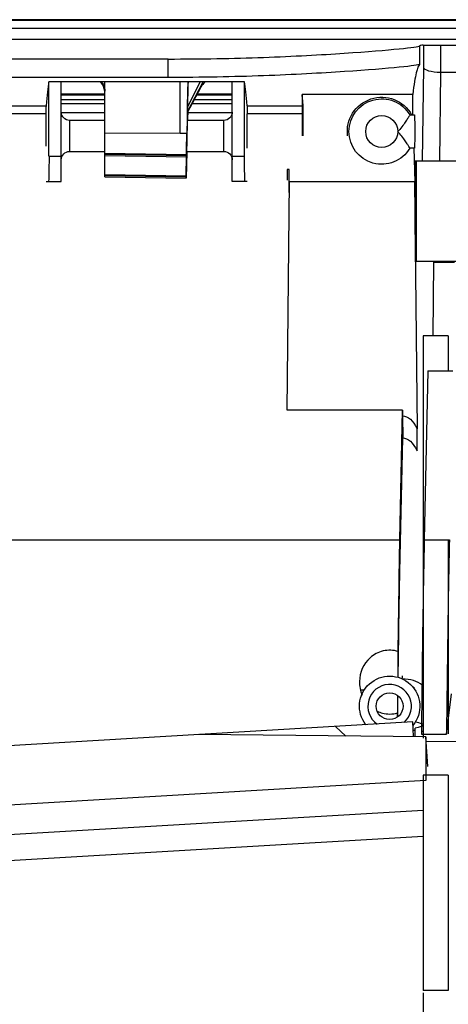
# Model space of a CAD drawing. Units: millimetres. Extents: x 0 to 4075, y 0 to 2906.
# Drawn here: x 1254 to 1305, y 2461 to 2578 of the extents above; entities that cross this region are included whole.
import ezdxf

# ---------------------------------------------------------------- set-up
doc = ezdxf.new("R2010")
doc.units = ezdxf.units.MM
doc.layers.add('LG-Product', color=3, linetype='Continuous')

msp = doc.modelspace()

# ---------------------------------------------------------------- linework, layer by layer
at = {"layer": 'LG-Product', "color": 3, "linetype": 'Continuous'}
for p, q in [((642.81, 2578.23), (1474.99, 2578.23)), ((1474.99, 2577.23), (642.81, 2577.23)), ((1385.2, 2575.93), (643.2, 2575.93)), ((1301.47, 2575.15), (1301.47, 2572.95)), ((1301.98, 2572.6), (1301.98, 2575.26)), ((1303.98, 2575.25), (1303.98, 2571.97)), ((1303.98, 2575.25), (1318.7, 2575.25)), ((1271.47, 2573.59), (1218.9, 2573.59)), ((1271.47, 2571.38), (1271.47, 2573.59)), ((1301.84, 2561.39), (1301.98, 2572.6)), ((1303.98, 2571.97), (1303.85, 2561.39)), ((1318.7, 2571.97), (1303.98, 2571.97)), ((1271.47, 2571.38), (1218.9, 2571.38)), ((1280.57, 2570.86), (1257.23, 2570.86)), ((1257.23, 2561.96), (1257.23, 2570.86)), ((1258.7, 2558.96), (1258.7, 2570.86)), ((1263.9, 2562.06), (1263.9, 2570.86)), ((1272.9, 2564.74), (1272.9, 2570.86)), ((1273.75, 2567.29), (1275.64, 2570.86)), ((1275.29, 2570.86), (1273.76, 2567.86)), ((1279.1, 2558.96), (1279.1, 2570.86)), ((1280.57, 2561.96), (1280.57, 2570.86)), ((1258.69, 2569.41), (1263.89, 2569.41)), ((1258.69, 2569.32), (1263.89, 2569.32)), ((1258.7, 2569.42), (1263.9, 2569.42)), ((1273.78, 2567.19), (1275.41, 2570.28)), ((1274.9, 2569.32), (1279.09, 2569.32)), ((1274.95, 2569.41), (1279.09, 2569.41)), ((1274.96, 2569.42), (1279.1, 2569.42)), ((1300.67, 2569.33), (1287.45, 2569.33)), ((1300.67, 2566.92), (1300.67, 2569.33)), ((1258.69, 2568.74), (1263.89, 2568.74)), ((1263.89, 2568.22), (1258.7, 2568.22)), ((1279.1, 2568.22), (1274.33, 2568.22)), ((1274.6, 2568.74), (1279.1, 2568.74)), ((1217.4, 2567.99), (1256.92, 2567.99)), ((1256.9, 2563.18), (1256.9, 2567.02)), ((1258.7, 2567.21), (1263.89, 2567.21)), ((1273.76, 2567.19), (1273.77, 2567.19)), ((1273.79, 2567.21), (1279.1, 2567.21)), ((1280.89, 2567.99), (1287.45, 2567.99)), ((1280.9, 2562.94), (1280.9, 2567.02)), ((1287.45, 2567.02), (1280.9, 2567.02)), ((1287.57, 2568), (1287.45, 2567.99)), ((1287.45, 2567.02), (1287.45, 2564.4)), ((1287.59, 2567.02), (1287.45, 2567.02)), ((1287.59, 2564.4), (1287.59, 2567.02)), ((1300.32, 2566.92), (1300.86, 2566.92)), ((1263.9, 2566.25), (1259.7, 2566.25)), ((1259.7, 2562.55), (1259.7, 2566.25)), ((1278.1, 2566.25), (1273.74, 2566.25)), ((1278.1, 2562.55), (1278.1, 2566.25)), ((1273.69, 2564.74), (1263.9, 2564.68)), ((1272.9, 2564.74), (1273.69, 2564.74)), ((1259.7, 2562.55), (1263.9, 2562.55)), ((1263.9, 2562.34), (1273.63, 2562.18)), ((1273.63, 2562.01), (1263.9, 2562.17)), ((1273.65, 2562.55), (1278.1, 2562.55)), ((1300.86, 2562.92), (1300.32, 2562.92)), ((1300.8, 2562.92), (1300.9, 2558.92)), ((1257.23, 2561.96), (1258.7, 2561.96)), ((1263.9, 2562.06), (1273.63, 2561.89)), ((1263.9, 2559.5), (1263.9, 2562.06)), ((1279.1, 2561.96), (1280.57, 2561.96)), ((1320.7, 2561.39), (1300.93, 2561.39)), ((1301.08, 2561.39), (1301.08, 2549.44)), ((1285.68, 2560.4), (1285.65, 2559.11)), ((1285.91, 2560.4), (1285.68, 2560.4)), ((1285.92, 2557.62), (1285.91, 2560.4)), ((1256.91, 2558.96), (1258.7, 2558.96)), ((1263.9, 2559.78), (1273.6, 2559.62)), ((1273.6, 2559.45), (1263.9, 2559.61)), ((1263.9, 2559.5), (1273.6, 2559.33)), ((1280.9, 2558.96), (1279.1, 2558.96)), ((1285.66, 2531.62), (1285.93, 2558.92)), ((1300.88, 2558.92), (1285.93, 2558.92)), ((1300.87, 2558.92), (1301.19, 2529.38)), ((1301, 2549.35), (1301.08, 2549.44)), ((1301.08, 2549.44), (1314.43, 2549.44)), ((1303.14, 2549.32), (1303.05, 2540.51)), ((1303.14, 2549.32), (1305.65, 2549.32)), ((1304.9, 2540.51), (1301.9, 2540.51)), ((1301.9, 2540.51), (1301.9, 2516.13)), ((1304.9, 2540.51), (1304.9, 2536.31)), ((1302.45, 2536.31), (1302.03, 2516.13)), ((1302.45, 2536.31), (1305.45, 2536.31)), ((1285.67, 2532.13), (1285.65, 2532.13)), ((1299.44, 2531.62), (1285.66, 2531.62)), ((1299.12, 2516.13), (1299.44, 2531.62)), ((1299.44, 2531.62), (1299.43, 2530.94)), ((1299.43, 2530.94), (1299.46, 2528.3)), ((1299.46, 2530.94), (1299.43, 2530.94)), ((1299.46, 2528.3), (1299.46, 2530.94)), ((1301.19, 2526.74), (1301.19, 2529.38)), ((1299.12, 2512.3), (1299.46, 2528.3)), ((1238.25, 2516.13), (1299.12, 2516.13)), ((1302.03, 2516.13), (1301.9, 2516.13)), ((1294.86, 2498.16), (1294.49, 2498.16)), ((1300.78, 2498.5), (1300.78, 2498.39)), ((1304.69, 2492.89), (1305.3, 2497.72)), ((1300.66, 2494.35), (1098.8, 2482.4)), ((1300.76, 2492.59), (1300.66, 2494.35)), ((1302.24, 2492.57), (1275.05, 2492.83)), ((1292.67, 2492.66), (1291.43, 2493.8)), ((1300.95, 2492.59), (1300.95, 2493.62)), ((1302.24, 2492.57), (1302.24, 2487.34)), ((1302.45, 2489.04), (1302.24, 2492.57)), ((1316.97, 2491.87), (1302.28, 2492.01)), ((1302.24, 2487.34), (1098.8, 2475.3)), ((1304.9, 2488), (1301.9, 2488)), ((1301.9, 2488), (1301.9, 2462.24)), ((1304.9, 2488), (1304.9, 2462.24)), ((1301.9, 2483.78), (1098.9, 2471.76)), ((1301.9, 2480.66), (1098.9, 2468.65)), ((1304.9, 2462.24), (1301.9, 2462.24))]:
    msp.add_line(p, q, dxfattribs=at)
for centre, radius in [((1296.95, 2564.92), 1.91), ((1297.9, 2496.23), 1.6)]:
    msp.add_circle(centre, radius, dxfattribs=at)
at = {"layer": 'LG-Product', "color": 3, "linetype": 'Continuous', "extrusion": (0, 0, -1)}
for centre, radius, start, end in [((-1296.95, 2564.92), 4.1, 352.7143, 150.8036), ((-1296.95, 2564.92), 3.91, 210.7364, 149.2636), ((-1259.7, 2567.25), 1, 270, 0), ((-1278.1, 2567.25), 1, 180, 270), ((-1259.7, 2561.55), 1, 0, 90), ((-1278.1, 2561.55), 1, 90, 180), ((-1297.9, 2496.23), 3.6, 322.0819, 219.4369)]:
    msp.add_arc(centre, radius, start, end, dxfattribs=at)
at = {"layer": 'LG-Product', "color": 3, "linetype": 'Continuous'}
msp.add_arc((1297.9, 2496.23), 2.6, 311.67, 235.1081, dxfattribs=at)
at = {"layer": 'LG-Product', "color": 3, "linetype": 'Continuous', "extrusion": (0, 0, -1)}
for centre, major_axis, ratio, start_param, end_param in [((1303.98, 2572.6), (2, -0.01), 0.315279, 1.56887, 3.122213), ((1256.92, 2567.02), (0, -1), 0.017455, 1.571267, 2.927797), ((1280.88, 2567.02), (0, -1), 0.017455, 3.355388, 4.712389), ((1300.86, 2564.92), (0, -2), 0.017455, 3.141593, 6.283185), ((1257.18, 2561.96), (0, -3), 0.017455, 4.712389, 6.283185), ((1280.63, 2561.96), (0, -3), 0.017455, 0, 1.570796), ((1301.46, 2563.11), (0, -30), 0.017455, 1.094368, 1.51323), ((1299.33, 2522.75), (-0.14, -8.19), 0.366215, 3.135263, 3.76318), ((1299.33, 2520.11), (-0.14, -8.19), 0.366215, 3.135263, 3.76318)]:
    msp.add_ellipse(centre, major_axis=major_axis, ratio=ratio, start_param=start_param, end_param=end_param, dxfattribs=at)
at = {"layer": 'LG-Product', "color": 3, "linetype": 'Continuous'}
for centre, major_axis, ratio, start_param, end_param in [((1304.01, 2575.46), (0.04, 3.49), 0.573548, 3.145446, 3.148603), ((1299.41, 2497.65), (3, -0.04), 0.614502, 0.657975, 1.579152), ((1299.35, 2493.68), (3, -0.01), 0.250289, 0.645036, 1.011998), ((1299.35, 2493.68), (3, -0.01), 0.250289, 0.529472, 0.602948), ((1299.77, 2491.53), (2.79, 1.09), 0.512531, 0.945554, 1.034414), ((1299.77, 2491.53), (2.79, 1.09), 0.512531, 0.521171, 0.617205)]:
    msp.add_ellipse(centre, major_axis=major_axis, ratio=ratio, start_param=start_param, end_param=end_param, dxfattribs=at)
for points, knots in [([(1475.5, 2578.29), (1462.54, 2578.29), (1435.63, 2578.28), (1394.69, 2578.27), (1352.69, 2578.27), (1310.71, 2578.27), (1265.21, 2578.27), (1216.23, 2578.27), (1163.75, 2578.28), (1111.32, 2578.29), (1076.37, 2578.29), (1058.9, 2578.29)], [0, 0, 0, 0, 0.09367, 0.194328, 0.294992, 0.39574, 0.496483, 0.622362, 0.748194, 0.874069, 1, 1, 1, 1]), ([(1271.47, 2573.59), (1275.39, 2573.59), (1279.24, 2573.66), (1286.43, 2573.92), (1289.73, 2574.1), (1295.25, 2574.47), (1297.5, 2574.66), (1300.55, 2574.96), (1301.4, 2575.07), (1301.47, 2575.15)], [0, 0, 0, 0, 0.25, 0.25, 0.5, 0.5, 0.75, 0.75, 1, 1, 1, 1]), ([(1301.98, 2575.26), (1301.98, 2575.26), (1302.02, 2575.26), (1302.18, 2575.25), (1302.29, 2575.25), (1302.58, 2575.25), (1302.75, 2575.25), (1303.14, 2575.25), (1303.35, 2575.25), (1303.7, 2575.25), (1303.84, 2575.25), (1303.98, 2575.25)], [0, 0, 0, 0, 0.217364, 0.217364, 0.434727, 0.434727, 0.65209, 0.65209, 0.869452, 0.869452, 1, 1, 1, 1]), ([(1301.47, 2572.95), (1301.4, 2572.87), (1300.57, 2572.76), (1297.5, 2572.45), (1295.27, 2572.27), (1289.75, 2571.9), (1286.43, 2571.71), (1279.29, 2571.46), (1275.39, 2571.38), (1271.47, 2571.38)], [0, 0, 0, 0, 0.25, 0.25, 0.5, 0.5, 0.75, 0.75, 1, 1, 1, 1]), ([(1301.47, 2572.95), (1301.33, 2572.8), (1301.2, 2572.5), (1300.94, 2571.38), (1300.8, 2570.59), (1300.67, 2569.33)], [0, 0, 0, 0, 0.5, 0.5, 1, 1, 1, 1]), ([(1263.9, 2569.53), (1263.9, 2569.74), (1263.86, 2569.96), (1263.71, 2570.37), (1263.6, 2570.56), (1263.41, 2570.78), (1263.36, 2570.83), (1263.31, 2570.88)], [0, 0, 0, 0, 0.432468, 0.432468, 0.865143, 0.865143, 1, 1, 1, 1]), ([(1263.52, 2570.86), (1263.54, 2570.83), (1263.57, 2570.8), (1263.71, 2570.59), (1263.8, 2570.39), (1263.88, 2570.04), (1263.9, 2569.89), (1263.9, 2569.75)], [0, 0, 0, 0, 0.091622, 0.091622, 0.630835, 0.630835, 1, 1, 1, 1]), ([(1273.83, 2570.86), (1273.82, 2570.33), (1273.81, 2569.8), (1273.77, 2568.41), (1273.75, 2567.55), (1273.72, 2566.04), (1273.7, 2565.38), (1273.69, 2564.73)], [0, 0, 0, 0, 0.258989, 0.258989, 0.680588, 0.680588, 1, 1, 1, 1]), ([(1275.89, 2570.87), (1275.87, 2570.85), (1275.85, 2570.84), (1275.66, 2570.65), (1275.51, 2570.47), (1275.41, 2570.28)], [0, 0, 0, 0, 0.086544, 0.086544, 1, 1, 1, 1]), ([(1287.57, 2568), (1287.56, 2568.22), (1287.54, 2568.45), (1287.51, 2568.78), (1287.5, 2568.89), (1287.48, 2569.11), (1287.46, 2569.22), (1287.45, 2569.33)], [0, 0, 0, 0, 0.499968, 0.499968, 0.749978, 0.749978, 1, 1, 1, 1]), ([(1256.9, 2567.02), (1255.59, 2567.02), (1252.95, 2567.02), (1249, 2567.02), (1245.05, 2567.02), (1241.1, 2567.02), (1237.15, 2567.02), (1233.2, 2567.02), (1229.25, 2567.02), (1225.3, 2567.02), (1221.35, 2567.02), (1218.72, 2567.02), (1217.4, 2567.02)], [0, 0, 0, 0, 0.099995, 0.199995, 0.299996, 0.399996, 0.499997, 0.599998, 0.699998, 0.799999, 0.899999, 1, 1, 1, 1]), ([(1287.45, 2567.99), (1287.45, 2567.96), (1287.45, 2567.89), (1287.45, 2567.65), (1287.45, 2567.36), (1287.45, 2567.13), (1287.45, 2567.02)], [0, 0, 0, 0, 0.25, 0.5, 0.75, 1, 1, 1, 1]), ([(1287.59, 2567.02), (1287.59, 2567.15), (1287.59, 2567.28), (1287.59, 2567.51), (1287.59, 2567.61), (1287.58, 2567.81), (1287.58, 2567.91), (1287.57, 2568)], [0, 0, 0, 0, 0.405393, 0.405393, 0.702628, 0.702628, 1, 1, 1, 1]), ([(1300.32, 2566.92), (1300.31, 2566.91), (1300.29, 2566.88), (1300.22, 2566.75), (1300.17, 2566.66), (1300.03, 2566.44), (1299.95, 2566.31), (1299.74, 2566), (1299.62, 2565.82), (1299.33, 2565.43), (1299.16, 2565.22), (1298.94, 2564.99), (1298.91, 2564.96), (1298.87, 2564.92), (1298.87, 2564.92), (1298.87, 2564.92)], [0, 0, 0, 0, 0.172861, 0.172861, 0.345214, 0.345214, 0.524734, 0.524734, 0.725163, 0.725163, 0.956969, 0.956969, 0.997441, 0.997441, 1, 1, 1, 1]), ([(1273.74, 2566.19), (1273.74, 2566.08), (1273.73, 2565.95), (1273.72, 2565.62), (1273.72, 2565.43), (1273.71, 2565.02), (1273.7, 2564.8), (1273.69, 2564.36), (1273.69, 2564.14), (1273.68, 2563.93)], [0, 0, 0, 0, 0.253039, 0.253039, 0.506074, 0.506074, 0.759154, 0.759154, 1, 1, 1, 1]), ([(1273.75, 2566.73), (1273.75, 2566.63), (1273.75, 2566.53), (1273.74, 2566.35), (1273.74, 2566.28), (1273.74, 2566.21), (1273.74, 2566.2), (1273.74, 2566.19)], [0, 0, 0, 0, 0.451841, 0.451841, 0.903289, 0.903289, 1, 1, 1, 1]), ([(1273.63, 2562.18), (1273.63, 2562.26), (1273.64, 2562.37), (1273.64, 2562.66), (1273.64, 2562.83), (1273.65, 2563.21), (1273.66, 2563.43), (1273.67, 2563.86), (1273.67, 2564.09), (1273.68, 2564.46), (1273.68, 2564.6), (1273.69, 2564.73)], [0, 0, 0, 0, 0.2155, 0.2155, 0.430997, 0.430997, 0.646531, 0.646531, 0.862121, 0.862121, 1, 1, 1, 1]), ([(1300.32, 2562.92), (1300.31, 2562.92), (1300.29, 2562.96), (1300.22, 2563.08), (1300.17, 2563.17), (1300.03, 2563.39), (1299.95, 2563.53), (1299.74, 2563.84), (1299.62, 2564.02), (1299.33, 2564.4), (1299.16, 2564.61), (1298.94, 2564.84), (1298.91, 2564.88), (1298.87, 2564.91), (1298.87, 2564.92), (1298.87, 2564.92)], [0, 0, 0, 0, 0.172861, 0.172861, 0.345214, 0.345214, 0.524734, 0.524734, 0.725163, 0.725163, 0.956969, 0.956969, 0.997441, 0.997441, 1, 1, 1, 1]), ([(1273.68, 2563.93), (1273.68, 2563.83), (1273.68, 2563.71), (1273.68, 2563.52), (1273.67, 2563.44), (1273.67, 2563.36)], [0, 0, 0, 0, 0.57584, 0.57584, 1, 1, 1, 1]), ([(1273.67, 2563.21), (1273.66, 2563), (1273.66, 2562.8), (1273.65, 2562.45), (1273.65, 2562.3), (1273.64, 2562.07), (1273.64, 2561.98), (1273.63, 2561.94)], [0, 0, 0, 0, 0.333351, 0.333351, 0.666706, 0.666706, 1, 1, 1, 1]), ([(1300.32, 2562.92), (1300.32, 2562.92), (1300.32, 2562.92), (1300.32, 2562.92), (1300.32, 2562.92), (1300.32, 2562.92)], [0, 0, 0, 0, 0.499999, 0.499999, 1, 1, 1, 1]), ([(1273.6, 2559.62), (1273.61, 2559.7), (1273.61, 2559.81), (1273.61, 2560.09), (1273.62, 2560.27), (1273.62, 2560.65), (1273.63, 2560.86), (1273.64, 2561.3), (1273.64, 2561.53), (1273.65, 2561.78), (1273.65, 2561.8), (1273.65, 2561.83)], [0, 0, 0, 0, 0.242711, 0.242711, 0.48542, 0.48542, 0.728167, 0.728167, 0.970976, 0.970976, 1, 1, 1, 1]), ([(1273.63, 2561.89), (1273.63, 2561.89), (1273.63, 2561.9), (1273.63, 2561.93), (1273.63, 2561.96), (1273.63, 2562.01)], [0, 0, 0, 0, 0.366494, 0.366494, 1, 1, 1, 1]), ([(1273.64, 2560.64), (1273.63, 2560.43), (1273.63, 2560.23), (1273.62, 2559.89), (1273.62, 2559.74), (1273.61, 2559.5), (1273.61, 2559.42), (1273.61, 2559.37)], [0, 0, 0, 0, 0.333351, 0.333351, 0.666706, 0.666706, 1, 1, 1, 1]), ([(1273.6, 2559.33), (1273.6, 2559.33), (1273.6, 2559.33), (1273.6, 2559.36), (1273.6, 2559.4), (1273.6, 2559.45)], [0, 0, 0, 0, 0.366409, 0.366409, 1, 1, 1, 1]), ([(1302.03, 2516.13), (1301.96, 2512.85), (1301.9, 2509.24), (1301.81, 2503.4), (1301.79, 2501.38), (1301.74, 2497.22), (1301.71, 2495.06), (1301.69, 2492.9)], [0, 0, 0, 0, 0.5, 0.5, 0.75, 0.75, 1, 1, 1, 1]), ([(1301.9, 2516.13), (1301.9, 2512.43), (1301.9, 2508.31), (1301.9, 2501.6), (1301.9, 2499.28), (1301.9, 2495.68), (1301.9, 2494.45), (1301.9, 2492.96), (1301.9, 2492.68), (1301.9, 2492.41)], [0, 0, 0, 0, 0.553451, 0.553451, 0.830177, 0.830177, 0.96854, 0.96854, 1, 1, 1, 1]), ([(1305.03, 2516.13), (1304.96, 2512.85), (1304.9, 2509.23), (1304.81, 2503.4), (1304.79, 2501.38), (1304.74, 2497.21), (1304.71, 2495.05), (1304.69, 2492.89)], [0, 0, 0, 0, 0.5, 0.5, 0.75, 0.75, 1, 1, 1, 1]), ([(1304.9, 2516.13), (1304.9, 2512.43), (1304.9, 2508.31), (1304.9, 2501.6), (1304.9, 2499.28), (1304.9, 2495.68), (1304.9, 2494.45), (1304.9, 2493.13), (1304.9, 2493.02), (1304.9, 2492.91)], [0, 0, 0, 0, 0.564165, 0.564165, 0.846247, 0.846247, 0.987289, 0.987289, 1, 1, 1, 1]), ([(1298.92, 2502.77), (1298.35, 2502.94), (1297.71, 2502.97), (1296.54, 2502.69), (1296.01, 2502.4), (1294.75, 2501.29), (1294.32, 2500.25), (1294.29, 2498.64), (1294.39, 2498.08), (1294.61, 2497.56)], [0, 0, 0, 0, 0.198113, 0.198113, 0.396226, 0.396226, 0.792452, 0.792452, 1, 1, 1, 1]), ([(1296.42, 2495.63), (1296.61, 2495.54), (1296.82, 2495.46), (1297.61, 2495.25), (1298.25, 2495.26), (1298.83, 2495.43)], [0, 0, 0, 0, 0.267265, 0.267265, 1, 1, 1, 1]), ([(1301.69, 2492.9), (1302.19, 2492.9), (1302.69, 2492.9), (1303.69, 2492.9), (1304.19, 2492.9), (1304.69, 2492.89)], [0, 0, 0, 0, 0.5, 0.5, 1, 1, 1, 1])]:
    msp.add_open_spline(points, degree=3, knots=knots, dxfattribs=at)
for points, degree in [([(1301.47, 2575.15), (1301.64, 2575.34), (1301.81, 2575.29), (1301.98, 2575.26)], 3), ([(1256.92, 2567.99), (1257.02, 2569.28), (1257.13, 2570.17), (1257.23, 2570.86)], 3), ([(1263.9, 2570.36), (1263.9, 2570.49), (1263.89, 2570.63), (1263.88, 2570.77)], 3), ([(1273.76, 2567.86), (1273.79, 2568.86), (1273.82, 2569.86), (1273.84, 2570.86)], 3), ([(1280.89, 2567.99), (1280.78, 2569.28), (1280.68, 2570.17), (1280.57, 2570.86)], 3), ([(1275.41, 2570.28), (1275.39, 2570.29), (1275.37, 2570.31), (1275.35, 2570.33)], 3), ([(1287.45, 2569.33), (1287.45, 2568.94), (1287.45, 2568.5), (1287.45, 2567.99)], 3), ([(1273.78, 2568.01), (1273.77, 2567.58), (1273.76, 2567.16), (1273.75, 2566.73)], 3), ([(1273.75, 2567.29), (1273.75, 2567.48), (1273.76, 2567.67), (1273.76, 2567.86)], 3), ([(1273.75, 2566.25), (1273.76, 2566.57), (1273.77, 2566.88), (1273.77, 2567.19)], 3), ([(1273.77, 2567.19), (1273.78, 2567.24), (1273.78, 2567.29), (1273.78, 2567.35)], 3), ([(1273.8, 2567.22), (1273.79, 2566.9), (1273.78, 2566.58), (1273.77, 2566.25)], 3), ([(1273.78, 2567.19), (1273.78, 2567.24), (1273.78, 2567.3), (1273.78, 2567.35)], 3), ([(1300.32, 2566.92), (1300.32, 2566.92), (1300.32, 2566.92), (1300.32, 2566.92)], 3), ([(1273.67, 2563.36), (1273.67, 2563.31), (1273.67, 2563.26), (1273.67, 2563.21)], 3), ([(1273.63, 2562.01), (1273.63, 2562.07), (1273.63, 2562.13), (1273.63, 2562.18)], 3), ([(1273.69, 2562.55), (1273.67, 2561.92), (1273.65, 2561.28), (1273.64, 2560.64)], 3), ([(1273.66, 2562.33), (1273.66, 2562.41), (1273.66, 2562.49), (1273.67, 2562.56)], 3), ([(1273.66, 2562.18), (1273.66, 2562.23), (1273.66, 2562.28), (1273.66, 2562.33)], 3), ([(1273.6, 2559.45), (1273.6, 2559.51), (1273.6, 2559.56), (1273.6, 2559.62)], 3), ([(1298.92, 2502.77), (1298.99, 2507.71), (1299.05, 2512.2), (1299.12, 2516.13)], 3), ([(1299.12, 2512.3), (1299.12, 2516.13)], 1), ([(1302.03, 2516.13), (1305.03, 2516.13)], 1), ([(1298.92, 2499.68), (1298.98, 2504.3), (1299.05, 2508.52), (1299.12, 2512.3)], 3), ([(1298.92, 2499.68), (1298.92, 2502.77)], 1), ([(1299.41, 2499.49), (1299.42, 2499.62), (1299.42, 2499.74), (1299.42, 2499.86)], 3), ([(1298.86, 2494.95), (1298.87, 2495.8), (1298.88, 2496.65), (1298.89, 2497.49)], 3), ([(1298.83, 2494.96), (1298.83, 2495.12), (1298.83, 2495.27), (1298.83, 2495.43)], 3), ([(1298.83, 2494.97), (1298.83, 2495.43)], 1), ([(1301.82, 2493.95), (1301.76, 2493.83), (1301.48, 2493.72), (1300.95, 2493.62)], 3), ([(1301.95, 2459.48), (1301.95, 2460.31), (1301.95, 2461.14), (1301.95, 2461.97)], 3)]:
    msp.add_open_spline(points, degree=degree, dxfattribs=at)

doc.saveas('drawing.dxf')
